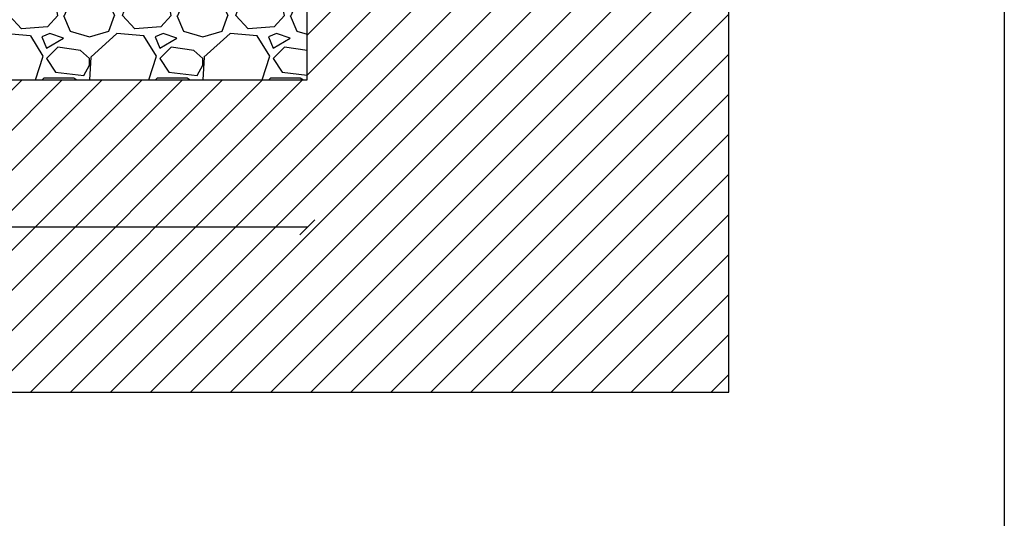
# Model space of a CAD drawing. Units: millimetres. Extents: x 2587 to 67757, y -8021 to 35459.
# Drawn here: x 34087 to 35412, y 2830 to 3500 of the extents above; entities that cross this region are included whole.
import ezdxf

# ---------------------------------------------------------------- set-up
doc = ezdxf.new("R2010")
doc.units = ezdxf.units.MM
doc.layers.get('Defpoints').update_dxf_attribs({"color": 254, "lineweight": 13})
for name, color, linetype in [('L_detalje', 251, 'Continuous'), ('L_Rootspace_60', 7, 'Continuous'), ('L_Tekst', 7, 'Continuous')]:
    doc.layers.add(name, color=color, linetype=linetype)
doc.layers.add('L_hatch', color=251, linetype='Continuous', lineweight=15)
doc.styles.get("Standard").update_dxf_attribs({"font": 'arial.ttf'})
doc.dimstyles.new('020', dxfattribs={"dimtxt": 40, "dimasz": 20, "dimexe": 0.18, "dimexo": 0.0625, "dimgap": 0.09, "dimtad": 0, "dimtih": 1, "dimtoh": 1, "dimdec": 0, "dimzin": 0, "dimdsep": 46, "dimtxsty": 'Standard', "dimblk": 'OBLIQUE', "dimcen": 0.09, "dimse1": 1, "dimse2": 1, "dimclrd": 256, "dimclrt": 256, "dimadec": 0, "dimazin": 0, "dimtfac": 1, "dimtdec": 0, "dimtofl": 0, "dimtmove": 0, "dimatfit": 3, "dimldrblk": 'OBLIQUE', "dimfxl": 1, "dimtolj": 1, "dimtzin": 0, "dimarcsym": 0})
pattern_1 = [(45, (-52.751262658472, 0), (-17.96051224213831, 17.96051224213831), []), (135, (-52.751262658472, 0), (-17.96051224213831, -17.9605122421383), [])]

# ---------------------------------------------------------------- blocks, each defined once
blk = doc.blocks.new('_Oblique')
at = {"color": 0, "linetype": 'ByBlock', "lineweight": -2}
blk.add_line((-0.5, -0.5), (0.5, 0.5), dxfattribs=at)
blk = doc.blocks.new('*D191')
at = {"layer": 'Defpoints', "color": 0, "transparency": 16777216}
for p in [(31367.70996813929, 3419.459705545771), (34474.21249345625, 3419.459705545827), (34474.21249345625, 3221.165429368346)]:
    blk.add_point(p, dxfattribs=at)
at = {"layer": 'L_Tekst', "lineweight": -2, "transparency": 16777216}
for p, q in [((31367.70996813929, 3221.165429368346), (32861.22593748262, 3221.165429368346)), ((34474.21249345625, 3221.165429368346), (32980.69652411291, 3221.165429368346))]:
    blk.add_line(p, q, dxfattribs=at)
at = {"layer": 'L_Tekst', "lineweight": -2, "transparency": 16777216, "xscale": 20, "yscale": 20, "zscale": 20, "rotation": 180}
blk.add_blockref('_Oblique', (31367.70996813929, 3221.165429368346), dxfattribs=at)
at = {"layer": 'L_Tekst', "lineweight": -2, "transparency": 16777216, "xscale": 20, "yscale": 20, "zscale": 20}
blk.add_blockref('_Oblique', (34474.21249345625, 3221.165429368346), dxfattribs=at)
at = {"layer": 'L_Tekst', "transparency": 16777216, "insert": (32920.96123079777, 3221.165429368346), "char_height": 40, "attachment_point": 5, "bg_fill": 3, "box_fill_scale": 1.1, "bg_fill_color": 256, "bg_fill_true_color": 13158600, "bg_fill_transparency": 0}
blk.add_mtext('\\A1;3100', dxfattribs=at)
blk = doc.blocks.new('RootSpace_top')
at = {"layer": 'L_Rootspace_60', "linetype": 'Continuous'}
for p, q in [((0.6077691789250821, 72), (0, 72.5)), ((0, 69.5), (0, 72)), ((0, 69.5), (0, 64.14705797695206)), ((5, 72), (0.6077691789250821, 72)), ((4.91962100857927, 69.4570671178808), (3.384155374267721, 69.47046692346339)), ((4.919621008575632, 67.8727104330319), (4.919621008575632, 69.4570671178808)), ((14.97381939662955, 72), (5, 72)), ((5, 67.78460479393834), (5, 72)), ((14.97381939662955, 72), (15.00000000000364, 75)), ((161.75, 75), (15, 75)), ((161.75, 75), (161.75, 59)), ((168.25, 59), (168.25, 75)), ((188.4567431577889, 75), (168.25, 75)), ((188.8931197809943, 50), (188.4567431577889, 75)), ((311.5432568422111, 75), (311.1068802190057, 50)), ((331.75, 75), (311.5432568422111, 75)), ((331.75, 75), (331.75, 59)), ((338.25, 59), (338.25, 75)), ((485, 75), (338.25, 75)), ((485, 75), (485.0261806033741, 72)), ((495, 72), (485.0261806033704, 72)), ((500, 72), (495, 72)), ((495, 72), (495, 0)), ((500, 69.5), (495.0803789914244, 69.4570671178808)), ((495.0803789914244, 64.22769224928925), (495.0803789914244, 69.4570671178808)), ((500, 69.5), (500, 72)), ((500, 69.5), (500, 64.14705797695206)), ((0, 62.14681378923706), (0, 64.14705797695206)), ((0, 59.56673643190879), (0, 62.14681378923706)), ((0, 59.56673643190879), (0, 33.37854001973756)), ((161.75, 59), (168.25, 59)), ((161.75, 59), (165, 57.04720298814937)), ((165, 57.04720298814937), (168.25, 59)), ((331.75, 59), (338.25, 59)), ((331.75, 59), (335, 57.04720298814937)), ((335, 57.04720298814937), (338.25, 59)), ((495.0803789914244, 33.44161366927437), (495.0803789914244, 62.14181836420903)), ((500, 59.56673643190879), (495.0803789914244, 59.52963799514691)), ((500, 62.14681378923706), (500, 64.14705797695206)), ((500, 59.56673643190879), (500, 62.14681378923706)), ((500, 59.56673643190879), (500, 33.37854001973756)), ((227.0636566104622, 50), (188.8931197809943, 50)), ((227.0636566104622, 50), (272.9363433895378, 50)), ((227.5, 0), (227.0636566104622, 50)), ((272.9363433895378, 50), (272.5, 0)), ((311.1068802190057, 50), (272.9363433895378, 50)), ((0, 31.67848098874674), (0, 33.37854001973756)), ((0, 30.55729708299623), (0, 31.67848098874674)), ((0, 30.55729708299623), (0, 2.5)), ((495.0803789914244, 2.5), (495.0803789914244, 31.65574592736084)), ((495.0803789914244, 30.51727132860105), (500, 30.55729708299623)), ((500, 31.67848098874674), (500, 33.37854001973756)), ((500, 30.55729708299623), (500, 31.67848098874674)), ((500, 30.55729708299623), (500, 2.5)), ((0, 0), (0, 2.5)), ((0, 2.5), (4.919621008575632, 2.5)), ((0, 2.5), (0, 0)), ((0, 0), (5, 0)), ((4.919621008575632, 2.5), (4.919621008575632, 7.127289566938998)), ((5, 0), (5, 7.215395206061658)), ((222.3946474853292, 0), (5, 0)), ((227.5, 0), (222.3946474853292, 0)), ((227.5, 0), (272.5, 0)), ((277.6053525146708, 0), (272.5, 0)), ((495, 0), (277.6053525146708, 0)), ((495, 0), (500, 0)), ((495.0803789914244, 2.5), (500, 2.5)), ((500, 0), (500, 2.5)), ((500, 2.5), (500, 0))]:
    blk.add_line(p, q, dxfattribs=at)
at = {"layer": 'L_Rootspace_60'}
blk.add_lwpolyline([(0, 0), (4.600440994833032e-15, 75.00000000000003), (500, 74.99999999999997), (500, 0)], close=True, dxfattribs=at)
at = {"layer": 'L_Rootspace_60', "linetype": 'Continuous'}
for centre, radius, start, end in [((-28.28427124754307, 37.49999999991269), 45.00000000012022, 45.27193283181197, 50.05549480986227), ((-28.28427124746304, 37.5), 45.0000000000007, 42.45019926181973, 45.27193283181197), ((-23.5570767897334, 41.81263113991008), 38.60116643652498, 42.2857644822267, 42.46278510904094), ((-28.2842712474594, 37.5), 44.99999999999989, 317.7016496704367, 42.29835032956335), ((502.8041984079682, 385.3526573279814), 321.2178397648147, 268.6221658463279, 269.4998074370395), ((497.2163507899641, 381.0688707779045), 318.9342050279625, 269.6162748235295, 270.5000823802741), ((505.2458580656094, 634.4371183288749), 601.0814700070763, 269.0309686046215, 269.4999524061778), ((494.7716301000983, 630.7533759506769), 599.0977095811967, 270.0295277530659, 270.5000308412118), ((-28.2842712474594, 37.5), 44.99999999999978, 308.9424412687538, 317.5498007381803)]:
    blk.add_arc(centre, radius, start, end, dxfattribs=at)
blk.add_open_spline([(4.919621008575632, 7.127289566938998), (4.973052796023694, 7.185701980197337), (5, 7.215395206061658), (5, 7.215395206061658)], degree=3, dxfattribs=at)
blk = doc.blocks.new('RootSpace_40')
at = {"layer": 'L_Rootspace_60', "true_color": 0x636466, "transparency": 33554559}
h = blk.add_hatch(dxfattribs=at)
h.set_pattern_fill('ANSI37', color=251, scale=8)
h.set_pattern_definition(pattern_1)
h.paths.add_polyline_path([(20.01887736997506, 400.0000000000001), (20.0283160546156, 400.0059128243171), (7.500000000000078, 400.0059128243171), (7.500000000000078, 400.0000000000001), (2.000000000000114, 400.0000000000001), (2.000000000000114, 178.3123676906689), (2.000000000000114, 177.2965987674834), (20.00836723372569, 177.2965987674834)])
edge = h.paths.add_edge_path()
edge.add_line((20.00836723372569, 177.2965987674834), (2.000000000000114, 177.2965987674834))
edge.add_line((2.000000000000114, 177.2965987674834), (2.000000000000057, 80.50982574910967))
edge.add_arc((-0.03885801549144929, -35.17613830827787), 115.7039291549535, 84.52530750706171, 88.99031945962099, ccw=False)
edge.add_line((11.00000000000011, 80.0000000000033), (11.00000000000011, 73))
edge.add_line((11.00000000000011, 73), (20.00344512002054, 73))
edge.add_line((20.00344512002054, 73), (20.00836723372569, 177.2965987674834))
h.paths.add_polyline_path([(20.00344512002054, 73), (11.00000000000011, 73), (11.00000000000011, 80), (5.500000000000114, 80), (5.500000000000114, 0), (20.00000000000011, 0), (20.00037860249132, 8.022356752393534), (11.00000000000011, 8.022356752393534), (11.00000000000011, 69), (20.0032563463208, 69)])
edge = h.paths.add_edge_path()
edge.add_line((112.2214941415765, 399.9999998557491), (105.2044257517288, 399.9999998557497))
edge.add_arc((3054.934440272882, 606.3789444433961), 2956.940890064607, 184.0021983173562, 188.3436628198471)
edge.add_arc((250.0000000000001, 195.0000000000001), 122.0000000000003, 188.3436628198495, 264.913414338722)
edge.add_line((239.1833461736061, 73.48045424706356), (239.1833461736062, 80.50982574910643))
edge.add_arc((249.9999999999969, 195.0000000000004), 115.0000000000002, 188.3436401871713, 264.6029036785926, ccw=False)
edge.add_arc((3054.993087062697, 606.3864138866195), 2950.000000000005, 184.0117756956028, 188.343640187171, ccw=False)
edge = h.paths.add_edge_path()
edge.add_arc((249.9999999999998, 195.0000000000003), 115.0000000000228, 264.60290367859216, 275.39709632140625, ccw=False)
edge.add_line((239.1833461736061, 80.50982574908392), (239.1833461736061, 73.48045424706356))
edge.add_arc((250.0000000000002, 195.0000000000001), 122.0000000000004, 264.913414338722, 275.0865856612762)
edge.add_line((260.8166538263905, 73.48045424706322), (260.8166538263904, 80.50982574908363))
edge = h.paths.add_edge_path()
edge.add_arc((-2554.993087062708, 606.3864138866335), 2957.000000000015, 351.6563598128287, 355.9977367349591)
edge.add_line((394.7956592991569, 399.9999999999953), (387.7785058685387, 399.999999999998))
edge.add_arc((-2554.993087062682, 606.3864138866359), 2949.99999999999, 351.6563598128286, 355.98822430720537, ccw=False)
edge.add_arc((250.0000000000001, 195), 115.0000000000002, 275.3970963214073, 351.6563598128287, ccw=False)
edge.add_line((260.8166538263905, 80.50982574910597), (260.8166538263905, 73.48045424706322))
edge.add_arc((250.0000000000005, 194.9999999999993), 121.9999999999995, 275.0865856612762, 351.6563598128288)
h.paths.add_polyline_path([(498, 399.9999999999998), (492.5000000000001, 399.9999999999998), (492.4999996911945, 400.0000001934405), (479.971683636232, 400.0000001934405), (479.972155879287, 400.0000000000001), (479.9721558792868, 177.2965987674832), (497.9999999999998, 177.2965987674832), (497.9999999999998, 178.3123676906687)])
edge = h.paths.add_edge_path()
edge.add_line((497.9999999999998, 177.2965987674832), (479.9721558792868, 177.2965987674832))
edge.add_line((479.9721558792868, 177.2965987674832), (479.9721558792868, 72.99999999999983))
edge.add_line((479.9721558792868, 72.99999999999983), (488.9999999999997, 72.99999999999983))
edge.add_line((488.9999999999997, 72.99999999999983), (488.9999999999997, 80.00000000000318))
edge.add_arc((500.0388580154897, -35.1761383082773), 115.7039291549527, 91.00968054037833, 95.47469249293749, ccw=False)
edge.add_line((497.9999999999997, 80.50982574910944), (497.9999999999998, 177.2965987674832))
h.paths.add_polyline_path([(494.4999999999997, 79.99999999999983), (488.9999999999997, 79.99999999999983), (488.9999999999997, 72.99999999999983), (479.9721558792868, 72.99999999999983), (479.9721558792867, 68.99999999999989), (488.9999999999997, 68.99999999999983), (488.9999999999997, 8.02235675239342), (479.9721558792868, 8.022356752393364), (479.9721558792867, -1.70530256582424e-13), (494.4999999999997, -1.70530256582424e-13)])
h = blk.add_hatch(dxfattribs=at)
h.set_pattern_fill('ANSI37', color=251, scale=8)
h.set_pattern_definition(pattern_1)
h.paths.add_polyline_path([(20.00000000000011, 0), (26.69872981077799, 0), (48.06215179092771, 0), (52.75126265846859, 0), (84.748737341528, 0), (121.7512696346786, 0), (146.7512696346786, 0), (353.248730365318, 0), (378.248730365318, 0), (415.2512626584686, 0), (447.2487373415312, -1.56319401867222e-13), (451.9378482090757, -1.56319401867222e-13), (473.3012701892218, -1.70530256582424e-13), (479.9721558792867, -1.70530256582424e-13), (479.972155879287, 390.0000000000001), (479.9716839450376, 399.9999999999998), (394.7956489054077, 399.9999999999999), (394.7956592991574, 389.9999999999982, -0.0198247506902803), (370.7086972204884, 177.2965987637253, -0.8640354934393288), (129.2913027789751, 177.2965987673849, -0.01982514653041133), (105.2044257519734, 389.9999998524099), (105.2044257519732, 400), (20.0283160549625, 400.0000000000001), (20.02784412071313, 390.0000000000001)])
at = {"layer": 'L_Rootspace_60', "true_color": 0x636466, "transparency": 33554687}
h = blk.add_hatch(dxfattribs=at)
h.set_pattern_fill('DOTS', color=251, scale=7, angle=45)
h.set_pattern_definition([(45, (-52.751262658472, 0), (-3.928862052967755, 11.78658615890326), [0, -11.1125])])
h.paths.add_polyline_path([(136.217211636492, 178.3123676866631, 0.345593480040825), (239.183346174356, 80.5098257490356, 0.04713340717504644), (260.8166538256463, 80.50982574901332, 0.3455934800380656), (363.782788363333, 178.3123676855326, 0.01978549333963346), (387.778505868538, 389.999999999998), (394.7956592991574, 389.9999999999953), (394.7956489054077, 399.9999999999999), (105.2044257519732, 400), (105.2044257519732, 389.9999998557491), (112.2214941420533, 389.9999998557491, 0.01978549332609467)])
at = {"layer": 'L_Rootspace_60', "linetype": 'Continuous'}
for p, q in [((5.000000000000078, 400.0000000000001), (7.815970093361102e-14, 400.0000000000001)), ((4.000000000000078, 390.0000000000001), (4.000000000000078, 400.0000000000001)), ((7.500000000000078, 390.0000000000001), (7.500000000000078, 400.0000000000001)), ((222.3946474853292, 400.0000000000001), (227.5000000000001, 400.0000000000001)), ((492.5000000000001, 389.9999999999998), (492.5000000000001, 399.9999999999998)), ((495.0000000000001, 399.9999999999998), (500.0000000000001, 399.9999999999998)), ((496.0000000000001, 389.9999999999998), (496.0000000000001, 399.9999999999998)), ((2.000000000000114, 178.3123676906689), (2.000000000000114, 390.0000000000001)), ((2.000000000000078, 390.0000000000001), (7.500000000000078, 390.0000000000001)), ((497.9999999999998, 178.3123676906687), (498, 390)), ((2.000000000000114, 80.50982574908994), (2.000000000000114, 178.3123676906689)), ((2.000000000000114, 177.2965987674834), (20.00000000000011, 177.2965987674834)), ((497.9999999999998, 177.2965987674832), (479.9999999999998, 177.2965987674832)), ((497.9999999999997, 80.50982574908976), (497.9999999999998, 178.3123676906687)), ((5.500000000000114, 80), (5.500000000000114, 0)), ((11.00000000000011, 80), (5.500000000000114, 80)), ((11.00000000000011, 80), (11.00000000000011, 73)), ((239.1833461736061, 80.50982574908994), (239.1833461736061, 73.48045424706652)), ((260.8166538263905, 73.48045424706652), (260.8166538263905, 80.50982574908994)), ((488.9999999999997, 79.99999999999982), (494.4999999999997, 79.99999999999982)), ((488.9999999999997, 79.99999999999982), (488.9999999999997, 72.99999999999982)), ((494.4999999999997, 79.99999999999982), (494.4999999999997, -1.852146564739932e-13)), ((20.00000000000011, 73), (11.00000000000011, 73)), ((11.00000000000011, 69), (11.00000000000011, 8.022356752393534)), ((11.00000000000011, 69), (20.00000000000011, 69)), ((488.9999999999997, 68.99999999999982), (479.9999999999997, 68.99999999999983)), ((488.9999999999997, 68.99999999999982), (488.9999999999997, 8.022356752393353)), ((20.03211210509119, 47.19292791580665), (20.00000000000011, 47.19292791580665)), ((479.9678878949086, 47.19292791580647), (479.9999999999997, 47.19292791580647)), ((5.500000000000114, 0), (20.00000000000011, 0)), ((20.00000000000011, 8.022356752393534), (11.00000000000011, 8.022356752393534)), ((20.00000000000011, 0), (26.69872981077799, 0)), ((26.69872981077799, 0), (48.06215179092771, 0)), ((52.75126265846859, 0), (48.06215179092408, 0)), ((84.748737341528, 0), (52.75126265846859, 0)), ((121.7512696346786, 0), (84.748737341528, 0)), ((146.7512696346786, 0), (121.7512696346786, 0)), ((353.248730365318, 0), (146.7512696346786, 0)), ((353.248730365318, 0), (378.248730365318, 0)), ((378.248730365318, 0), (415.2512626584686, 0)), ((415.2512626584686, 0), (447.248737341528, 0)), ((447.248737341528, 0), (451.9378482090725, 0)), ((479.9999999999997, 8.02235675239336), (488.9999999999997, 8.022356752393353)), ((415.2512626584718, -1.278588350138077e-13), (447.2487373415312, -1.51016824739111e-13)), ((447.2487373415312, -1.51016824739111e-13), (451.9378482090757, -1.544105419735806e-13)), ((473.3012701892218, -1.698721967327129e-13), (451.9378482090721, -1.544105419735779e-13)), ((479.9999999999997, -1.747203642105267e-13), (473.3012701892218, -1.698721967327129e-13)), ((494.4999999999997, -1.852146564739932e-13), (479.9999999999997, -1.747203642105267e-13))]:
    blk.add_line(p, q, dxfattribs=at)
at = {"layer": 'L_Rootspace_60'}
for points in [[(7.815970093361102e-14, 400.0000000000001), (7.815970093361102e-14, 390.0000000000001)], [(5.000000000000078, 400.0000000000001), (495.0000000000001, 399.9999999999998)], [(7.500000000000078, 400.0000000000001), (20.02831605498076, 400.0000003868815)], [(20.02831605498076, 400.0000003868815), (20.02784412071313, 390.0000000000001)], [(105.2044257519732, 390.0000000000004), (105.2044257519732, 400)], [(394.7956592991574, 389.999999999999), (394.7956489054077, 399.9999999999999)], [(492.5000000000001, 399.9999999999998), (479.9716839450194, 400.0000003868813)], [(479.9716839450194, 400.0000003868813), (479.972155879287, 390.0000000000001)], [(500.0000000000001, 399.9999999999998), (500.0000000000001, 390.0000000000001)], [(7.815970093361102e-14, 390.0000000000001), (0, 0), (5.500000000000114, 0)], [(20.01887736997506, 390.0000000000001), (20.00000000000011, 0)], [(105.2044257517292, 389.9999998557491), (112.2214941415774, 389.9999998557491)], [(387.7785058685382, 389.999999999998), (394.7956592991574, 389.9999999999953)], [(479.972155879287, 390.0000000000001), (479.9721558792867, -1.747002121870383e-13)], [(492.5000000000001, 389.9999999999998), (498, 389.9999999999998)], [(500.0000000000001, 390), (500, -2.273736754432321e-13), (494.4999999999997, -1.852146564739932e-13)], [(488.9999999999997, 72.99999999999982), (479.9965548799793, 72.99999999999983)], [(5.500000000000114, 0), (20.00000000000011, 0)], [(494.4999999999997, -1.852146564739932e-13), (479.9999999999997, -1.747203642105267e-13)]]:
    blk.add_lwpolyline(points, dxfattribs=at)
at = {"layer": 'L_Rootspace_60', "linetype": 'Continuous'}
for centre, radius, start, end in [((2798.436129033233, 587.2703932221835), 2700.446743718443, 184.1892468273691, 188.7322406001349), ((2797.955612893538, 587.2358643944459), 2692.966717745717, 184.200167190984, 188.7340766850592), ((-2297.955612893539, 587.2358643944517), 2692.966717745717, 351.2659233149407, 355.7998328090158), ((-2298.489665709199, 587.2775325960596), 2700.500743708943, 351.2677821263018, 355.81068521476), ((250.0000000000001, 195), 122.0000000000003, 188.3436401872433, 351.6563598127566), ((250.0000000000001, 195), 115.0000000000001, 188.3436401872433, 264.6029036789662), ((250.0000000000001, 195), 115.0000000000002, 275.3970963210338, 351.6563598127566), ((-0.03885801549029111, -35.17613830827759), 115.7039291549532, 84.5253075071517, 88.99031945957454), ((250.0000000000001, 195), 115.0000000000224, 264.6029036789662, 275.3970963210338), ((500.0388580154901, -35.17613830827778), 115.7039291549532, 91.0096805404287, 95.47469249284627)]:
    blk.add_arc(centre, radius, start, end, dxfattribs=at)
blk = doc.blocks.new('rootspace side 40')
at = {"layer": 'L_Rootspace_60', "linetype": 'Continuous'}
for p, q in [((-6.889422365929931e-11, 400.0000000000582), (3.999999999931106, 400.0000000000582)), ((3.999999999931106, 400.0000000000582), (7.499999999931106, 400.0000000000582)), ((3.999999999931049, 390.0000000000582), (3.999999999931106, 400.0000000000582)), ((7.499999999931049, 390.0000000000582), (7.499999999931106, 400.0000000000582)), ((7.499999999931106, 400.0000000000582), (20.02831605457709, 400.0000000000582)), ((42.49999999993111, 400.0000000000582), (20.02831605457709, 400.0000000000582)), ((42.49999999993105, 374.3307961990358), (42.49999999993111, 400.0000000000582)), ((42.49999999993111, 400.00000000006), (42.49999999993099, 233.7277658187085)), ((42.49999999993105, 396.0000000000582), (42.49999999993111, 400.0000000000582)), ((1.999999999930992, 178.3123676907271), (1.999999999931049, 390.0000000000582)), ((1.999999999931049, 390.0000000000582), (7.499999999931049, 390.0000000000582)), ((20.01911484496321, 386.102874137694), (19.99999999993105, 386.102874137694)), ((42.49999999993105, 350.6100168126285), (42.49999999993105, 396.0000000000582)), ((42.49999999993105, 370.0881555119121), (42.49999999993105, 374.3307961990358)), ((42.49999999993105, 338.4779824566503), (42.49999999993105, 370.0881555119121)), ((42.49999999993105, 346.3673761255049), (42.49999999993105, 350.6100168126285)), ((42.49999999993099, 335.3676769101584), (42.49999999993105, 346.3673761255049)), ((42.49999999993099, 334.2353417695267), (42.49999999993105, 338.4779824566503)), ((42.49999999993099, 331.1250362230639), (42.49999999993099, 335.3676769101584)), ((42.49999999993099, 289.4779824566503), (42.49999999993099, 334.2353417695267)), ((42.49999999993099, 286.9704065058322), (42.49999999993099, 331.1250362230639)), ((19.99999999993099, 177.2965987675416), (19.99999999993099, 295.825724754628)), ((42.49999999993099, 285.2353417695267), (42.49999999993099, 289.4779824566503)), ((42.49999999993099, 282.7277658187085), (42.49999999993099, 286.9704065058322)), ((42.49999999993099, 253.6251687142648), (42.49999999993099, 285.2353417695267)), ((42.49999999993099, 237.9704065058322), (42.49999999993099, 282.7277658187085)), ((42.49999999993099, 249.3825280271412), (42.49999999993099, 253.6251687142648)), ((42.49999999993099, 204.6251687142648), (42.49999999993099, 249.3825280271412)), ((42.49999999993099, 233.7277658187085), (42.49999999993099, 237.9704065058322)), ((42.49999999993099, 200.3825280271412), (42.49999999993099, 204.6251687142648)), ((42.49999999993094, 147.5591515362902), (42.49999999993099, 200.3825280271412)), ((1.999999999930992, 178.3123676907271), (-1.989519660128281e-11, 178.3123676907271)), ((1.999999999930878, 80.50982574914815), (1.999999999930992, 178.3123676907271)), ((1.999999999930992, 177.2965987675416), (19.99999999993099, 177.2965987675416)), ((19.99999999993088, 73.0000000000582), (19.99999999993099, 177.2965987675416)), ((42.49999999993094, 143.3165108491666), (42.49999999993094, 147.5591515362902)), ((42.49999999993094, 98.55915153629029), (42.49999999993094, 143.3165108491666)), ((42.49999999993094, 94.31651084916665), (42.49999999993094, 98.55915153629029)), ((42.49999999993088, 23.81546482862903), (42.49999999993094, 94.31651084916665)), ((5.499999999930878, 80.00000000005821), (5.499999999930878, 5.820499637820831e-11)), ((10.99999999993088, 80.00000000005821), (5.499999999930878, 80.00000000005821)), ((10.99999999993088, 80.00000000005821), (10.99999999993088, 73.00000000005821)), ((19.99999999993088, 73.0000000000582), (10.99999999993088, 73.00000000005821)), ((10.99999999993088, 69.00000000005821), (10.99999999993088, 8.022356752451737)), ((10.99999999993088, 69.00000000005821), (19.99999999993088, 69.0000000000582)), ((19.99999999993088, 69.0000000000582), (19.99999999993088, 73.0000000000582)), ((19.99999999993088, 8.022356752451733), (19.99999999993088, 69.0000000000582)), ((42.49999999993088, 19.57282414153449), (42.49999999993088, 23.81546482862903)), ((42.49999999993088, 4.000000000058188), (42.49999999993088, 19.57282414153449)), ((0, 0), (5.5, -2.664535259100376e-15)), ((19.99999999993088, 8.022356752451733), (10.99999999993088, 8.022356752451737)), ((20, -9.769962616701378e-15), (20, 8.022356752393526)), ((19.99999999993088, 4.000000000058199), (26.69872981070876, 4.000000000058195)), ((26.69872981070876, 4.000000000058195), (48.06215179086212, 4.000000000058185)), ((26.69872981077788, 3.999999999999988), (26.69872981077788, -1.243449787580175e-14)), ((52.75126265840299, 4.000000000058183), (48.06215179085484, 4.000000000058185)), ((48.06215179092396, 3.999999999999977), (48.06215179092396, -2.220446049250313e-14)), ((52.75126265847211, -2.398081733190338e-14), (52.75126265847211, 3.999999999999975)), ((5.5, -2.664535259100376e-15), (20, -9.769962616701378e-15)), ((20, -9.769962616701378e-15), (26.69872981077788, -1.243449787580175e-14)), ((26.69872981077788, -1.243449787580175e-14), (48.06215179093124, -2.220446049250313e-14)), ((52.75126265847211, -2.398081733190338e-14), (48.06215179092396, -2.220446049250313e-14))]:
    blk.add_line(p, q, dxfattribs=at)
at = {"layer": 'L_Rootspace_60'}
blk.add_lwpolyline([(-6.889422365929931e-11, 400.0000000000582), (0, 0)], dxfattribs=at)
at = {"layer": 'L_Rootspace_60', "linetype": 'Continuous'}
for centre, radius, start, end in [((78463.97381040984, 326.59067470146), 78443.97984326408, 179.9463815431009, 180.0224708360276), ((-225779.7125731441, 256.5296734597213), 225799.7695409421, 0.003351085325702953, 0.03640501828119264), ((-6.912159733474255e-11, -34.87438783803373), 115.005978023635, 87.2588639525725, 90), ((-0.03885801555952639, -35.17613830821938), 115.7039291549328, 84.52530750699671, 88.99031945968204)]:
    blk.add_arc(centre, radius, start, end, dxfattribs=at)
blk = doc.blocks.new('*U161')
at = {"layer": 'L_Rootspace_60', "true_color": 0x636466, "transparency": 33554687}
h = blk.add_hatch(dxfattribs=at)
h.set_pattern_fill('GRAVEL', color=251, scale=6)
h.set_pattern_definition([(228.0127875, (609.7280000000001, 152.4000000000576), (-1219.200000095748, -1371.599999914907), [20.5032864, -2029.8290183739]), (184.969741, (596.012, 137.1600000000576), (1828.79999927643, 152.4000086818754), [35.18428319999997, -3483.242933611439]), (132.5104471, (560.96, 134.1120000000576), (1524.000000643649, -1676.399999414758), [24.8088912, -2456.083367646]), (267.273689, (501.524, 96.01200000005765), (152.4000003191835, 3047.999999983988), [32.04027119999999, -3171.986245544279]), (292.83365418, (500, 64.00800000005765), (-762.0000000638045, 1828.799999973327), [31.41802199999999, -3110.388464720639]), (357.2736889999999, (512.192, 35.05200000005765), (-3047.999999983988, 152.4000003191837), [32.04027119999999, -3171.986245544279]), (37.69424047, (544.1959999999999, 33.52800000005763), (-1981.199999912154, -1524.000000114025), [42.3716196, -4194.786918854821]), (72.25532837, (577.7239999999999, 59.43600000005765), (1066.800000286757, 3352.799999908731), [40.0031712, -3960.3153961143]), (121.42956562, (589.9159999999999, 97.53600000005765), (-1219.200000172987, 1981.199999893561), [32.14878, -3182.73274192272]), (175.2363583, (573.152, 124.9680000000577), (1676.399999975971, -152.4000002633554), [36.70279679999998, -1798.436216999999]), (222.3974378, (536.576, 128.0160000000576), (-1828.79999994148, -1676.40000006384), [47.4646752, -4699.00635073062]), (138.81407483, (652.4000000000001, 94.48800000005765), (-1066.79999993601, 914.4000000743508), [16.2002724, -1603.83394946064]), (171.4692344, (640.2080000000001, 105.1560000000577), (1981.200000053379, -304.7999996542405), [30.8209188, -3051.2783398224]), (225, (609.7280000000001, 109.7280000000577), (-2.131628207280301e-14, -152.4000000000144), [21.5525604, -193.97358650568]), (203.19859051, (599.06, 128.0160000000576), (762.0000000207654, 304.79999994656), [11.60647919999999, -1149.037342133639]), (291.80140949, (588.392, 123.4440000000577), (-152.4000000318898, 457.1999999893723), [16.4139372, -804.2851794000001]), (30.96375653, (594.488, 108.2040000000577), (457.200000011183, 304.7999999832675), [26.65917959999999, -861.9778891745998]), (161.56505118, (617.348, 121.9200000000577), (304.800000007955, -152.3999999840252), [19.2772284, -462.65388700968]), (16.389540334, (500, 123.4440000000577), (1524.000000000009, 457.2000000000146), [27.00528, -2673.52960035234]), (70.34617594, (525.9079999999999, 131.0640000000577), (-609.600000055759, -1676.399999980224), [22.6559364, -2242.932940692]), (293.19859051, (617.348, 152.4000000000576), (-304.7999999467958, 762.0000000213172), [23.21280599999999, -1137.431015333639]), (343.6104596700001, (626.492, 131.0640000000577), (-1524.000000031937, 457.1999998933716), [27.00527999999999, -2673.529600352399]), (339.44395478, (500, 28.95600000005765), (-761.9999999999917, 304.8000000000126), [26.04211199999999, -1276.06405878636]), (294.7751406, (524.384, 19.81200000005764), (-762.0000009070159, 1676.399999587636), [21.8203272, -2160.2156028432]), (66.80140949, (618.8720000000001, 5.764295728201106e-11), (304.7999999521379, 762.0000000191582), [23.212806, -1137.43101533364]), (17.35402464, (628.0160000000001, 21.33600000005764), (-1981.199999960581, -609.6000001279479), [25.54696440000001, -2529.142558812]), (69.44395478, (544.1959999999999, 5.764295728201106e-11), (-304.8000000053077, -761.9999999978779), [13.021056, -1289.08511478636]), (101.309932474, (609.7280000000001, 5.764295728201106e-11), (-152.400000000024, 609.6000000000222), [7.770875999999999, -769.31969787156]), (165.963756532, (608.204, 7.620000000057643), (457.1999999999708, -152.3999999999919), [31.418022, -596.94327534414]), (186.00900596, (577.7239999999999, 15.24000000005764), (1523.999999991922, 152.4000000797612), [29.11601999999999, -2882.481891800219]), (303.69006753, (594.488, 94.48800000005765), (-152.4000000211781, 304.7999999894221), [21.9794328, -527.5065815808]), (353.15722659, (606.6800000000001, 76.20000000005764), (2590.800000015941, -304.7999998643636), [38.3734056, -3798.96054390186]), (60.9453959, (644.78, 71.62800000005764), (-609.6000000167812, -1066.799999990415), [15.6904944, -1553.3635390866]), (90, (652.4000000000001, 85.34400000005765), (-152.4, 152.4), [9.144, -143.256]), (120.25643716, (574.6759999999999, 19.81200000005764), (609.5999999254299, -1066.800000042588), [21.1720176, -2096.036446392]), (48.01278749999999, (564.008, 38.10000000005763), (1219.20000010052, 1371.599999910612), [41.0065728, -2009.3257319739]), (0, (591.44, 68.58000000005765), (152.4, 152.4), [39.624, -112.776]), (325.3048465, (631.0640000000001, 68.58000000005765), (1524.000000577292, -1066.799999175275), [24.0965736, -2385.5590034484]), (254.0546040999999, (650.876, 54.86400000005764), (-152.3999999893534, -609.6000000026847), [22.1897448, -1087.29900232632]), (207.64597536, (644.78, 33.52800000005763), (-2895.600000106401, -1523.999999797845), [36.12870599999998, -3576.747865376279]), (175.42607874, (612.7760000000001, 16.76400000005764), (-1981.19999999993, 152.3999999999687), [38.22176759999999, -3783.9507873744])])
h.paths.add_polyline_path([(1105.502525316944, -99.99999999994299), (1105.502525316944, 5.701394911739044e-11), (-1.13686837721616e-13, 0), (1.13686837721616e-13, -100)])
at = {"layer": 'L_Rootspace_60'}
blk.add_lwpolyline([(1105.502525316944, 5.701767967454217e-11), (0, 0), (-1.83697019872103e-14, -100), (1105.502525316944, -99.99999999994299)], close=True, dxfattribs=at)
for name, p in [('RootSpace_top', (52.75126265854101, 400.0000000000582)), ('RootSpace_top', (552.751262658541, 400.0000000001158)), ('RootSpace_40', (52.75126265847211, 2.398081733190338e-14)), ('RootSpace_40', (552.7512626584721, 5.766693809934297e-11)), ('rootspace side 40', (1052.751262658469, 2.398081733190338e-14))]:
    blk.add_blockref(name, p, dxfattribs=at)
at = {"layer": 'L_Rootspace_60', "xscale": -1}
blk.add_blockref('rootspace side 40', (52.75126265847211, 2.398081733190338e-14), dxfattribs=at)

msp = doc.modelspace()

# ---------------------------------------------------------------- hatches: boundary and pattern name
at = {"layer": 'L_hatch', "transparency": 33554687}
h = msp.add_hatch(dxfattribs=at)
h.set_pattern_fill('ANSI31', color=256, scale=12)
h.set_pattern_definition([(45, (32474.21249345623, 3419.459705545824), (-26.94076836320746, 26.94076836320746), [])])
edge = h.paths.add_edge_path()
edge.add_spline(control_points=[(33355.9365434574, 3167.471229727752), (33356.16863448043, 3167.465409414656), (33359.35529834648, 3167.328769962675), (33362.52780428038, 3166.38756355961), (33365.14264445326, 3164.923608021378), (33365.30613888853, 3164.829154876782)], knot_values=[10.89107520147796, 10.89107520147796, 10.89107520147796, 10.89107520147796, 11.63152397926697, 21.08502946449579, 21.72080032737178, 21.72080032737178, 21.72080032737178, 21.72080032737178], degree=3, periodic=0)
edge.add_spline(control_points=[(33365.30613888853, 3164.829154876782), (33368.10688093789, 3163.211124921532), (33370.53245596355, 3160.946704851622), (33372.95803100188, 3158.682284802384)], knot_values=[0, 0, 0, 0, 10.89107520147796, 10.89107520147796, 10.89107520147796, 10.89107520147796], degree=3, periodic=0)
edge.add_line((33372.95803100504, 3158.682284799539), (33385.84916419108, 3158.682284788973))
edge.add_line((33385.84916419108, 3158.682284788973), (33385.84916419108, 3145.251319404132))
edge.add_line((33385.84916419108, 3145.251319404132), (33332.08684849162, 3145.25131937731))
edge.add_line((33332.08684849162, 3145.25131937731), (33311.04940849263, 3139.995734325237))
edge.add_line((33311.04940849263, 3139.995734325237), (33332.08684847821, 3158.682284788973))
edge.add_line((33332.08684847821, 3158.682284788973), (33342.68283159503, 3158.682284792773))
edge.add_spline(control_points=[(33342.6828316005, 3158.682284802384), (33343.91969294344, 3161.013237824871), (33345.15655427748, 3163.344190841363), (33347.03993227149, 3164.912398846807)], knot_values=[32.04204087095881, 32.04204087095881, 32.04204087095881, 32.04204087095881, 40.46557456100049, 40.46557456100049, 40.46557456100049, 40.46557456100049], degree=3, periodic=0)
edge.add_line((33346.02409626926, 3164.551760112552), (33347.03993227149, 3164.912398846805))
edge.add_spline(control_points=[(33347.03993227149, 3164.912398846807), (33347.11898299113, 3164.978220987535), (33349.02696837958, 3166.512381124001), (33351.6068244623, 3167.253884162194), (33354.1365434574, 3167.431814250536)], knot_values=[23.62965651794147, 23.62965651794147, 23.62965651794147, 23.62965651794147, 23.98321613378661, 32.0420408709588, 32.0420408709588, 32.0420408709588, 32.0420408709588], degree=3, periodic=0)
edge.add_line((33354.13654344399, 3167.431814247943), (33354.13654344399, 3419.459705545774))
edge.add_line((33354.13654344399, 3419.459705545774), (32924.81766208728, 3419.459705545799))
edge.add_line((32924.81766208727, 3419.459705545799), (32924.81766208727, 3372.446286565468))
edge.add_spline(control_points=[(32924.81766210069, 3372.446286563761), (32925.04975312371, 3372.440466250665), (32928.23641698976, 3372.303826798684), (32934.59940099735, 3370.416082059033), (32939.27198069562, 3366.05394813884), (32941.83914964517, 3363.657341638394)], knot_values=[0, 0, 0, 0, 0.7404487777890054, 10.19395426301783, 21.72080032737178, 21.72080032737178, 21.72080032737178, 21.72080032737178], degree=3, periodic=0)
edge.add_line((32941.83914961887, 3363.65734166237), (32954.73028283437, 3363.657341651804))
edge.add_line((32954.73028283437, 3363.657341651804), (32954.73028284778, 3350.226376213319))
edge.add_line((32954.73028284777, 3350.226376213319), (32900.96796710776, 3350.226376213319))
edge.add_line((32900.96796710776, 3350.226376213319), (32890.20746708784, 3348.581554010671))
edge.add_line((32890.20746708784, 3348.581554010671), (32879.93052713593, 3344.970791188071))
edge.add_line((32879.93052713593, 3344.970791188071), (32900.96796710808, 3363.657341651804))
edge.add_line((32900.96796710808, 3363.657341651804), (32911.56395025358, 3363.657341655604))
edge.add_spline(control_points=[(32911.56395024378, 3363.657341638394), (32912.80081158579, 3365.988294659112), (32914.03767292533, 3368.319247673835), (32915.92105091397, 3369.887455676026)], knot_values=[32.04204087734751, 32.04204087734751, 32.04204087734751, 32.04204087734751, 40.46557456100049, 40.46557456100049, 40.46557456100049, 40.46557456100049], degree=3, periodic=0)
edge.add_line((32914.90521491062, 3369.526816936472), (32915.92105091397, 3369.887455676028))
edge.add_spline(control_points=[(32915.92105091397, 3369.887455676026), (32916.00010163487, 3369.953277817856), (32917.90808702089, 3371.487437952737), (32920.48794309218, 3372.228940984793), (32923.01766208727, 3372.406871113367)], knot_values=[23.62965651794147, 23.62965651794147, 23.62965651794147, 23.62965651794147, 23.98321614017532, 32.04204087734751, 32.04204087734751, 32.04204087734751, 32.04204087734751], degree=3, periodic=0)
edge.add_line((32923.01766208727, 3372.406871113367), (32923.01766208727, 3419.459705545799))
edge.add_line((32923.01766208727, 3419.459705545799), (32488.1857896365, 3419.459705545823))
edge.add_line((32488.1857896365, 3419.459705545823), (32488.18578964477, 3185.4975077566))
edge.add_spline(control_points=[(32488.1857896315, 3185.497507758624), (32488.41788065453, 3185.491687445528), (32491.60454452057, 3185.355047993547), (32494.77705045163, 3184.413841577958), (32497.3918906254, 3182.949886041445), (32497.55538505839, 3182.855432898394)], knot_values=[10.89107521123899, 10.89107521123899, 10.89107521123899, 10.89107521123899, 11.631523989028, 21.08502947425682, 21.72080032737178, 21.72080032737178, 21.72080032737178, 21.72080032737178], degree=3, periodic=0)
edge.add_spline(control_points=[(32497.55538505839, 3182.855432898394), (32500.35612711443, 3181.237402943308), (32502.78170214814, 3178.972982884523), (32505.20727717597, 3176.708562833257)], knot_values=[0, 0, 0, 0, 10.89107521123899, 10.89107521123899, 10.89107521123899, 10.89107521123899], degree=3, periodic=0)
edge.add_line((32505.20727717914, 3176.708562830411), (32518.09841036518, 3176.708562819846))
edge.add_line((32518.09841036518, 3176.708562819846), (32518.09841036518, 3163.277597408182))
edge.add_line((32518.09841036518, 3163.277597408182), (32464.33609466572, 3163.277597408182))
edge.add_line((32464.33609466572, 3163.277597408182), (32443.29865468014, 3158.022012369521))
edge.add_line((32443.29865468014, 3158.022012369521), (32464.33609465231, 3176.708562819846))
edge.add_line((32464.33609465231, 3176.708562819846), (32474.93207775571, 3176.708562823645))
edge.add_spline(control_points=[(32474.93207776119, 3176.708562833257), (32476.16893911641, 3179.039515828896), (32477.40580045039, 3181.370468856124), (32479.28917844292, 3182.938676862017)], knot_values=[32.0420408749556, 32.0420408749556, 32.0420408749556, 32.0420408749556, 40.46557456100049, 40.46557456100049, 40.46557456100049, 40.46557456100049], degree=3, periodic=0)
edge.add_line((32478.27334245947, 3182.578038132194), (32479.28917844292, 3182.938676862016))
edge.add_spline(control_points=[(32479.28917844292, 3182.938676862017), (32479.36822916342, 3183.004499003539), (32481.27621455245, 3184.538659141102), (32483.8560706364, 3185.280162166245), (32486.38578961809, 3185.458092281408)], knot_values=[23.62965651794147, 23.62965651794147, 23.62965651794147, 23.62965651794147, 23.9832161377834, 32.0420408749556, 32.0420408749556, 32.0420408749556, 32.0420408749556], degree=3, periodic=0)
edge.add_line((32486.38578963143, 3185.458092283988), (32486.38578962729, 3419.459705545824))
edge.add_line((32486.38578962729, 3419.459705545824), (32427.21249345623, 3419.459705545827))
edge.add_line((32427.21249345623, 3419.459705545827), (31368.70996813929, 3419.459705545771))
edge.add_line((31368.70996813929, 3419.459705545771), (31368.70996813929, 3519.459705545771))
edge.add_line((31368.70996813929, 3519.459705545771), (31348.70996813936, 3519.459705545771))
edge.add_line((31348.70996813936, 3519.459705545771), (31348.70996813936, 3919.459705545829))
edge.add_line((31348.70996813936, 3919.459705545829), (31321.46123079776, 3919.459705545829))
edge.add_line((31321.46123079776, 3919.459705545829), (31321.46123079776, 3924.459705545829))
edge.add_line((31321.46123079776, 3924.459705545829), (31416.51568868668, 3924.459705545827))
edge.add_line((31416.51568868668, 3924.459705545827), (31416.51568868668, 3999.459705545836))
edge.add_line((31416.51568868668, 3999.459705545836), (30831.9612307979, 3999.459705545836))
edge.add_line((30831.9612307979, 3999.459705545836), (30831.9612307979, 2999.459705545829))
edge.add_line((30831.9612307979, 2999.459705545829), (35041.21249345625, 2999.459705545829))
edge.add_line((35041.21249345625, 2999.459705545829), (35041.21249345624, 3999.459705545836))
edge.add_line((35041.21249345624, 3999.459705545836), (34531.2033270447, 3999.459705545836))
edge.add_line((34531.2033270447, 3999.459705545836), (34426.40677290886, 3999.459705545836))
edge.add_line((34426.40677290886, 3999.459705545836), (34426.40677290886, 3924.459705545827))
edge.add_line((34426.40677290886, 3924.459705545827), (34521.46123079777, 3924.459705545829))
edge.add_line((34521.46123079777, 3924.459705545829), (34521.46123079777, 3919.459705545829))
edge.add_line((34521.46123079777, 3919.459705545829), (34494.21249345624, 3919.459705545829))
edge.add_line((34494.21249345625, 3919.459705545829), (34494.21249345625, 3519.459705545829))
edge.add_line((34494.21249345625, 3519.459705545829), (34474.21249345625, 3519.459705545829))
edge.add_line((34474.21249345625, 3519.459705545829), (34474.21249345625, 3419.459705545828))
edge.add_line((34474.21249345625, 3419.459705545828), (33368.7099681393, 3419.459705545771))
edge.add_line((33368.7099681393, 3419.459705545771), (33355.93654344844, 3419.459705545772))
edge.add_line((33355.93654344844, 3419.459705545772), (33355.93654344406, 3167.471229729787))
h.paths.add_polyline_path([(33426.61324088, 3115.391355174238), (34052.2066924489, 3115.391355174238), (34052.2066924489, 3197.819731709026), (33426.61324088, 3197.819731709026)], flags=16)

# ---------------------------------------------------------------- linework, layer by layer
at = {"layer": 'L_detalje'}
msp.add_lwpolyline([(30502.61979066136, 10317.6605904176), (35411.8710533197, 10317.6605904176), (35411.8710533197, -8020.722347638482), (30502.61979066136, -8020.722347638482)], close=True, dxfattribs=at)

# ---------------------------------------------------------------- next in the draw order: dimensions: what is measured, and where the dimension line sits
at = {"layer": 'L_Tekst'}
dim = msp.add_linear_dim(base=(34474.21249345625, 3221.165429368346), p1=(31367.70996813929, 3419.459705545771), p2=(34474.21249345625, 3419.459705545827), text='3100', dimstyle='020', override={"dimtfill": 1}, dxfattribs=at)
dim.commit()
dim.dimension.update_dxf_attribs({"geometry": '*D191', "text_midpoint": (32920.96123079777, 3221.165429368346)})

# ---------------------------------------------------------------- next in the draw order: linework, layer by layer
at = {"layer": 'L_detalje'}
msp.add_lwpolyline([(30831.9612307979, 4331.459152095007), (30831.9612307979, 2999.459705545829), (35041.21249345625, 2999.459705545829), (35041.21249345624, 4331.459152095007)], dxfattribs=at)

# ---------------------------------------------------------------- next in the draw order: block references
msp.add_blockref('*U161', (33368.70996813929, 3519.459705545771))

doc.saveas('drawing.dxf')
